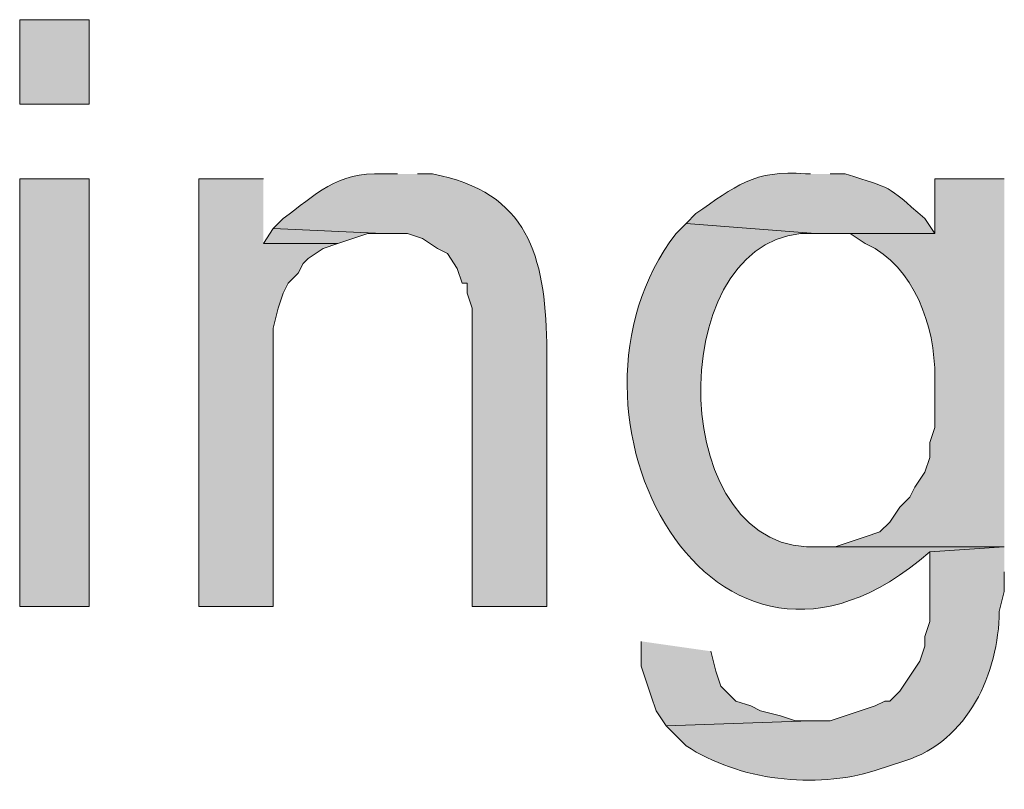
# Model space of a CAD drawing. Units: inches. Extents: x 18 to 194, y 63 to 216.
# Drawn here: x 182 to 186, y 201 to 204 of the extents above; entities that cross this region are included whole.
import ezdxf

# ---------------------------------------------------------------- set-up
doc = ezdxf.new("R2010")
doc.units = ezdxf.units.IN
doc.header["$MEASUREMENT"] = 0
doc.layers.add('Layer 1', color=7, linetype='Continuous')

msp = doc.modelspace()

# ---------------------------------------------------------------- hatches: boundary and pattern name
at = {"layer": 'Layer 1', "true_color": 0xffffff}
h = msp.add_hatch(color=7, dxfattribs=at)
h.dxf.hatch_style = 2
h.paths.add_polyline_path([(181.6523, 203.7151), (181.9487, 203.7151), (181.9487, 204.0749), (181.6523, 204.0749)])
h = msp.add_hatch(color=7, dxfattribs=at)
edge = h.paths.add_edge_path()
edge.add_spline(control_points=[(185.0178, 203.4187), (185.0178, 203.4187), (184.9967, 203.4187), (184.9967, 203.4187), (184.7808, 203.4385), (184.6936, 203.3637), (184.531, 203.2494), (184.531, 203.2494), (184.4887, 203.207), (184.4887, 203.207), (184.4887, 203.207), (185.039, 203.1647), (185.039, 203.1647), (185.039, 203.1647), (185.547, 203.1647), (185.547, 203.1647), (185.547, 203.1647), (185.5047, 203.2282), (185.5047, 203.2282), (185.3311, 203.3803), (185.3745, 203.3499), (185.166, 203.4187), (185.166, 203.4187), (185.1025, 203.4187), (185.1025, 203.4187)], knot_values=[0, 0, 0, 0, 0.352778, 0.352778, 0.352778, 0.705556, 0.705556, 0.705556, 1.058333, 1.058333, 1.058333, 1.411111, 1.411111, 1.411111, 1.763889, 1.763889, 1.763889, 2.116667, 2.116667, 2.116667, 2.469444, 2.469444, 2.469444, 2.822222, 2.822222, 2.822222, 2.822222], degree=3, periodic=0)
edge.add_line((185.1025, 203.4187), (185.0178, 203.4187))
h = msp.add_hatch(color=7, dxfattribs=at)
h.dxf.hatch_style = 2
h.paths.add_polyline_path([(181.6523, 201.5772), (181.9487, 201.5772), (181.9487, 203.3976), (181.6523, 203.3976)])
for points in [[(182.6895, 203.3976), (182.4143, 203.3976), (182.4143, 201.5772), (182.7318, 201.5772), (182.7318, 202.7625), (182.753, 202.8472), (182.7742, 202.9107), (182.7953, 202.9531), (182.8377, 202.9954), (182.8588, 203.0377), (182.88, 203.0589), (182.9435, 203.1012), (183.007, 203.1224), (182.6895, 203.1224)], [(182.7318, 203.1859), (182.6895, 203.1224), (183.007, 203.1224), (183.134, 203.1647), (183.1975, 203.1647)], [(184.2982, 201.429), (184.2982, 201.3232), (184.3193, 201.2597), (184.3405, 201.1962), (184.3617, 201.1327), (184.404, 201.0692), (185.0178, 201.0904), (184.9543, 201.0904), (184.8908, 201.1115), (184.8061, 201.1327), (184.7638, 201.1539), (184.7003, 201.175), (184.6368, 201.2385), (184.6156, 201.302), (184.5945, 201.3867)]]:
    msp.add_hatch(color=7, dxfattribs=at).paths.add_polyline_path(points)
h = msp.add_hatch(color=7, dxfattribs=at)
edge = h.paths.add_edge_path()
edge.add_spline(control_points=[(183.261, 203.4187), (183.261, 203.4187), (183.1975, 203.4187), (183.1975, 203.4187), (183.0031, 203.4289), (182.9093, 203.328), (182.7742, 203.2282), (182.7742, 203.2282), (182.7318, 203.1859), (182.7318, 203.1859), (182.7318, 203.1859), (183.1975, 203.1647), (183.1975, 203.1647), (183.1975, 203.1647), (183.3033, 203.1647), (183.3033, 203.1647), (183.3033, 203.1647), (183.3668, 203.1435), (183.3668, 203.1435), (183.3668, 203.1435), (183.4303, 203.1012), (183.4303, 203.1012), (183.4303, 203.1012), (183.4727, 203.08), (183.4727, 203.08), (183.4727, 203.08), (183.515, 203.0165), (183.515, 203.0165), (183.515, 203.0165), (183.5361, 202.9531), (183.5361, 202.9531), (183.5361, 202.9531), (183.5573, 202.9531), (183.5573, 202.9531), (183.5573, 202.9531), (183.5573, 202.9107), (183.5573, 202.9107), (183.5573, 202.9107), (183.5785, 202.8472), (183.5785, 202.8472), (183.5785, 202.8472), (183.5785, 201.5772), (183.5785, 201.5772), (183.5785, 201.5772), (183.896, 201.5772), (183.896, 201.5772), (183.896, 201.5772), (183.896, 202.699), (183.896, 202.699), (183.8865, 203.0691), (183.8187, 203.3404), (183.4092, 203.4187), (183.4092, 203.4187), (183.3457, 203.4187), (183.3457, 203.4187)], knot_values=[0, 0, 0, 0, 0.352778, 0.352778, 0.352778, 0.705556, 0.705556, 0.705556, 1.058333, 1.058333, 1.058333, 1.411111, 1.411111, 1.411111, 1.763889, 1.763889, 1.763889, 2.116667, 2.116667, 2.116667, 2.469444, 2.469444, 2.469444, 2.822222, 2.822222, 2.822222, 3.175, 3.175, 3.175, 3.527778, 3.527778, 3.527778, 3.880556, 3.880556, 3.880556, 4.233333, 4.233333, 4.233333, 4.586111, 4.586111, 4.586111, 4.938889, 4.938889, 4.938889, 5.291667, 5.291667, 5.291667, 5.644444, 5.644444, 5.644444, 5.997222, 5.997222, 5.997222, 6.35, 6.35, 6.35, 6.35], degree=3, periodic=0)
edge.add_line((183.3457, 203.4187), (183.261, 203.4187))
h = msp.add_hatch(color=7, dxfattribs=at)
edge = h.paths.add_edge_path()
edge.add_spline(control_points=[(185.8433, 203.3976), (185.8433, 203.3976), (185.547, 203.3976), (185.547, 203.3976), (185.547, 203.3976), (185.547, 203.1647), (185.547, 203.1647), (185.547, 203.1647), (185.1871, 203.1647), (185.1871, 203.1647), (185.1871, 203.1647), (185.2506, 203.1224), (185.2506, 203.1224), (185.2506, 203.1224), (185.293, 203.1012), (185.293, 203.1012), (185.4842, 202.9827), (185.5576, 202.7301), (185.547, 202.5085), (185.547, 202.5085), (185.547, 202.3392), (185.547, 202.3392), (185.547, 202.3392), (185.5258, 202.2757), (185.5258, 202.2757), (185.5258, 202.2757), (185.5258, 202.2122), (185.5258, 202.2122), (185.5258, 202.2122), (185.5047, 202.1487), (185.5047, 202.1487), (185.5047, 202.1487), (185.4623, 202.0852), (185.4623, 202.0852), (185.4623, 202.0852), (185.4412, 202.0429), (185.4412, 202.0429), (185.4412, 202.0429), (185.3988, 202.0005), (185.3988, 202.0005), (185.3988, 202.0005), (185.3565, 201.937), (185.3565, 201.937), (185.3565, 201.937), (185.3142, 201.8947), (185.3142, 201.8947), (185.3142, 201.8947), (185.2506, 201.8736), (185.2506, 201.8736), (185.2506, 201.8736), (185.1871, 201.8524), (185.1871, 201.8524), (185.1871, 201.8524), (185.1236, 201.8312), (185.1236, 201.8312), (185.1236, 201.8312), (185.0602, 201.8312), (185.0602, 201.8312), (185.0602, 201.8312), (185.8433, 201.8312), (185.8433, 201.8312)], knot_values=[0, 0, 0, 0, 0.352778, 0.352778, 0.352778, 0.705556, 0.705556, 0.705556, 1.058333, 1.058333, 1.058333, 1.411111, 1.411111, 1.411111, 1.763889, 1.763889, 1.763889, 2.116667, 2.116667, 2.116667, 2.469444, 2.469444, 2.469444, 2.822222, 2.822222, 2.822222, 3.175, 3.175, 3.175, 3.527778, 3.527778, 3.527778, 3.880556, 3.880556, 3.880556, 4.233333, 4.233333, 4.233333, 4.586111, 4.586111, 4.586111, 4.938889, 4.938889, 4.938889, 5.291667, 5.291667, 5.291667, 5.644444, 5.644444, 5.644444, 5.997222, 5.997222, 5.997222, 6.35, 6.35, 6.35, 6.702778, 6.702778, 6.702778, 7.055556, 7.055556, 7.055556, 7.055556], degree=3, periodic=0)
edge.add_line((185.8433, 201.8312), (185.8433, 203.3976))
h = msp.add_hatch(color=7, dxfattribs=at)
edge = h.paths.add_edge_path()
edge.add_spline(control_points=[(184.4887, 203.2071), (184.4887, 203.2071), (184.4463, 203.1647), (184.4463, 203.1647), (183.8618, 202.4076), (184.5984, 200.9965), (185.5258, 201.8101), (185.5258, 201.8101), (185.8433, 201.8312), (185.8433, 201.8312), (185.8433, 201.8312), (185.0602, 201.8312), (185.0602, 201.8312), (184.4068, 201.7839), (184.3867, 203.1062), (184.9755, 203.1647), (184.9755, 203.1647), (185.039, 203.1647), (185.039, 203.1647)], knot_values=[0, 0, 0, 0, 0.352778, 0.352778, 0.352778, 0.705556, 0.705556, 0.705556, 1.058333, 1.058333, 1.058333, 1.411111, 1.411111, 1.411111, 1.763889, 1.763889, 1.763889, 2.116667, 2.116667, 2.116667, 2.116667], degree=3, periodic=0)
edge.add_line((185.039, 203.1647), (184.4887, 203.2071))
h = msp.add_hatch(color=7, dxfattribs=at)
edge = h.paths.add_edge_path()
edge.add_spline(control_points=[(185.8433, 201.8312), (185.8433, 201.8312), (185.5258, 201.81), (185.5258, 201.81), (185.5258, 201.81), (185.5258, 201.5137), (185.5258, 201.5137), (185.5258, 201.5137), (185.5047, 201.4502), (185.5047, 201.4502), (185.5047, 201.4502), (185.5047, 201.4079), (185.5047, 201.4079), (185.5047, 201.4079), (185.4835, 201.3444), (185.4835, 201.3444), (185.4835, 201.3444), (185.4412, 201.2809), (185.4412, 201.2809), (185.4412, 201.2809), (185.3988, 201.2174), (185.3988, 201.2174), (185.3988, 201.2174), (185.3565, 201.175), (185.3565, 201.175), (185.3565, 201.175), (185.3353, 201.175), (185.3353, 201.175), (185.3353, 201.175), (185.293, 201.1539), (185.293, 201.1539), (185.293, 201.1539), (185.1025, 201.0904), (185.1025, 201.0904), (185.1025, 201.0904), (185.0178, 201.0904), (185.0178, 201.0904), (185.0178, 201.0904), (184.404, 201.0692), (184.404, 201.0692), (184.404, 201.0692), (184.4887, 200.9845), (184.4887, 200.9845), (184.7141, 200.8364), (185.0376, 200.7993), (185.293, 200.8787), (185.293, 200.8787), (185.42, 200.921), (185.42, 200.921), (185.6892, 201.0036), (185.8193, 201.2943), (185.8221, 201.556), (185.8221, 201.556), (185.8433, 201.6407), (185.8433, 201.6407), (185.8433, 201.6407), (185.8433, 201.7254), (185.8433, 201.7254)], knot_values=[0, 0, 0, 0, 0.352778, 0.352778, 0.352778, 0.705556, 0.705556, 0.705556, 1.058333, 1.058333, 1.058333, 1.411111, 1.411111, 1.411111, 1.763889, 1.763889, 1.763889, 2.116667, 2.116667, 2.116667, 2.469444, 2.469444, 2.469444, 2.822222, 2.822222, 2.822222, 3.175, 3.175, 3.175, 3.527778, 3.527778, 3.527778, 3.880556, 3.880556, 3.880556, 4.233333, 4.233333, 4.233333, 4.586111, 4.586111, 4.586111, 4.938889, 4.938889, 4.938889, 5.291667, 5.291667, 5.291667, 5.644444, 5.644444, 5.644444, 5.997222, 5.997222, 5.997222, 6.35, 6.35, 6.35, 6.702778, 6.702778, 6.702778, 6.702778], degree=3, periodic=0)
edge.add_line((185.8433, 201.7254), (185.8433, 201.8312))

# ---------------------------------------------------------------- linework, layer by layer
at = {"layer": 'Layer 1', "lineweight": 0}
for points in [[(181.6523, 203.7151), (181.9487, 203.7151), (181.9487, 204.0749), (181.6523, 204.0749), (181.6523, 203.7151)], [(181.6523, 201.5772), (181.9487, 201.5772), (181.9487, 203.3976), (181.6523, 203.3976), (181.6523, 201.5772)], [(182.6895, 203.3976), (182.4143, 203.3976), (182.4143, 201.5772), (182.7318, 201.5772), (182.7318, 202.7625), (182.753, 202.8472), (182.7742, 202.9107), (182.7953, 202.9531), (182.8377, 202.9954), (182.8588, 203.0377), (182.88, 203.0589), (182.9435, 203.1012), (183.007, 203.1224), (182.6895, 203.1224)], [(182.7318, 203.1859), (182.6895, 203.1224), (183.007, 203.1224), (183.134, 203.1647), (183.1975, 203.1647)], [(184.2982, 201.429), (184.2982, 201.3232), (184.3193, 201.2597), (184.3405, 201.1962), (184.3617, 201.1327), (184.404, 201.0692), (185.0178, 201.0904), (184.9543, 201.0904), (184.8908, 201.1115), (184.8061, 201.1327), (184.7638, 201.1539), (184.7003, 201.175), (184.6368, 201.2385), (184.6156, 201.302), (184.5945, 201.3867)]]:
    msp.add_lwpolyline(points, dxfattribs=at)
for points, knots in [([(185.0178, 203.4187), (185.0178, 203.4187), (184.9967, 203.4187), (184.9967, 203.4187), (184.7808, 203.4385), (184.6936, 203.3637), (184.531, 203.2494), (184.531, 203.2494), (184.4887, 203.207), (184.4887, 203.207), (184.4887, 203.207), (185.039, 203.1647), (185.039, 203.1647), (185.039, 203.1647), (185.547, 203.1647), (185.547, 203.1647), (185.547, 203.1647), (185.5047, 203.2282), (185.5047, 203.2282), (185.3311, 203.3803), (185.3745, 203.3499), (185.166, 203.4187), (185.166, 203.4187), (185.1025, 203.4187), (185.1025, 203.4187)], [0, 0, 0, 0, 1, 1, 1, 2, 2, 2, 3, 3, 3, 4, 4, 4, 5, 5, 5, 6, 6, 6, 7, 7, 7, 8, 8, 8, 8]), ([(183.261, 203.4187), (183.261, 203.4187), (183.1975, 203.4187), (183.1975, 203.4187), (183.0031, 203.4289), (182.9093, 203.328), (182.7742, 203.2282), (182.7742, 203.2282), (182.7318, 203.1859), (182.7318, 203.1859), (182.7318, 203.1859), (183.1975, 203.1647), (183.1975, 203.1647), (183.1975, 203.1647), (183.3033, 203.1647), (183.3033, 203.1647), (183.3033, 203.1647), (183.3668, 203.1435), (183.3668, 203.1435), (183.3668, 203.1435), (183.4303, 203.1012), (183.4303, 203.1012), (183.4303, 203.1012), (183.4727, 203.08), (183.4727, 203.08), (183.4727, 203.08), (183.515, 203.0165), (183.515, 203.0165), (183.515, 203.0165), (183.5361, 202.9531), (183.5361, 202.9531), (183.5361, 202.9531), (183.5573, 202.9531), (183.5573, 202.9531), (183.5573, 202.9531), (183.5573, 202.9107), (183.5573, 202.9107), (183.5573, 202.9107), (183.5785, 202.8472), (183.5785, 202.8472), (183.5785, 202.8472), (183.5785, 201.5772), (183.5785, 201.5772), (183.5785, 201.5772), (183.896, 201.5772), (183.896, 201.5772), (183.896, 201.5772), (183.896, 202.699), (183.896, 202.699), (183.8865, 203.0691), (183.8187, 203.3404), (183.4092, 203.4187), (183.4092, 203.4187), (183.3457, 203.4187), (183.3457, 203.4187)], [0, 0, 0, 0, 1, 1, 1, 2, 2, 2, 3, 3, 3, 4, 4, 4, 5, 5, 5, 6, 6, 6, 7, 7, 7, 8, 8, 8, 9, 9, 9, 10, 10, 10, 11, 11, 11, 12, 12, 12, 13, 13, 13, 14, 14, 14, 15, 15, 15, 16, 16, 16, 17, 17, 17, 18, 18, 18, 18]), ([(185.8433, 203.3976), (185.8433, 203.3976), (185.547, 203.3976), (185.547, 203.3976), (185.547, 203.3976), (185.547, 203.1647), (185.547, 203.1647), (185.547, 203.1647), (185.1871, 203.1647), (185.1871, 203.1647), (185.1871, 203.1647), (185.2506, 203.1224), (185.2506, 203.1224), (185.2506, 203.1224), (185.293, 203.1012), (185.293, 203.1012), (185.4842, 202.9827), (185.5576, 202.7301), (185.547, 202.5085), (185.547, 202.5085), (185.547, 202.3392), (185.547, 202.3392), (185.547, 202.3392), (185.5258, 202.2757), (185.5258, 202.2757), (185.5258, 202.2757), (185.5258, 202.2122), (185.5258, 202.2122), (185.5258, 202.2122), (185.5047, 202.1487), (185.5047, 202.1487), (185.5047, 202.1487), (185.4623, 202.0852), (185.4623, 202.0852), (185.4623, 202.0852), (185.4412, 202.0429), (185.4412, 202.0429), (185.4412, 202.0429), (185.3988, 202.0005), (185.3988, 202.0005), (185.3988, 202.0005), (185.3565, 201.937), (185.3565, 201.937), (185.3565, 201.937), (185.3142, 201.8947), (185.3142, 201.8947), (185.3142, 201.8947), (185.2506, 201.8736), (185.2506, 201.8736), (185.2506, 201.8736), (185.1871, 201.8524), (185.1871, 201.8524), (185.1871, 201.8524), (185.1236, 201.8312), (185.1236, 201.8312), (185.1236, 201.8312), (185.0602, 201.8312), (185.0602, 201.8312), (185.0602, 201.8312), (185.8433, 201.8312), (185.8433, 201.8312)], [0, 0, 0, 0, 1, 1, 1, 2, 2, 2, 3, 3, 3, 4, 4, 4, 5, 5, 5, 6, 6, 6, 7, 7, 7, 8, 8, 8, 9, 9, 9, 10, 10, 10, 11, 11, 11, 12, 12, 12, 13, 13, 13, 14, 14, 14, 15, 15, 15, 16, 16, 16, 17, 17, 17, 18, 18, 18, 19, 19, 19, 20, 20, 20, 20]), ([(184.4887, 203.2071), (184.4887, 203.2071), (184.4463, 203.1647), (184.4463, 203.1647), (183.8618, 202.4076), (184.5984, 200.9965), (185.5258, 201.8101), (185.5258, 201.8101), (185.8433, 201.8312), (185.8433, 201.8312), (185.8433, 201.8312), (185.0602, 201.8312), (185.0602, 201.8312), (184.4068, 201.7839), (184.3867, 203.1062), (184.9755, 203.1647), (184.9755, 203.1647), (185.039, 203.1647), (185.039, 203.1647)], [0, 0, 0, 0, 1, 1, 1, 2, 2, 2, 3, 3, 3, 4, 4, 4, 5, 5, 5, 6, 6, 6, 6]), ([(185.8433, 201.8312), (185.8433, 201.8312), (185.5258, 201.81), (185.5258, 201.81), (185.5258, 201.81), (185.5258, 201.5137), (185.5258, 201.5137), (185.5258, 201.5137), (185.5047, 201.4502), (185.5047, 201.4502), (185.5047, 201.4502), (185.5047, 201.4079), (185.5047, 201.4079), (185.5047, 201.4079), (185.4835, 201.3444), (185.4835, 201.3444), (185.4835, 201.3444), (185.4412, 201.2809), (185.4412, 201.2809), (185.4412, 201.2809), (185.3988, 201.2174), (185.3988, 201.2174), (185.3988, 201.2174), (185.3565, 201.175), (185.3565, 201.175), (185.3565, 201.175), (185.3353, 201.175), (185.3353, 201.175), (185.3353, 201.175), (185.293, 201.1539), (185.293, 201.1539), (185.293, 201.1539), (185.1025, 201.0904), (185.1025, 201.0904), (185.1025, 201.0904), (185.0178, 201.0904), (185.0178, 201.0904), (185.0178, 201.0904), (184.404, 201.0692), (184.404, 201.0692), (184.404, 201.0692), (184.4887, 200.9845), (184.4887, 200.9845), (184.7141, 200.8364), (185.0376, 200.7993), (185.293, 200.8787), (185.293, 200.8787), (185.42, 200.921), (185.42, 200.921), (185.6892, 201.0036), (185.8193, 201.2943), (185.8221, 201.556), (185.8221, 201.556), (185.8433, 201.6407), (185.8433, 201.6407), (185.8433, 201.6407), (185.8433, 201.7254), (185.8433, 201.7254)], [0, 0, 0, 0, 1, 1, 1, 2, 2, 2, 3, 3, 3, 4, 4, 4, 5, 5, 5, 6, 6, 6, 7, 7, 7, 8, 8, 8, 9, 9, 9, 10, 10, 10, 11, 11, 11, 12, 12, 12, 13, 13, 13, 14, 14, 14, 15, 15, 15, 16, 16, 16, 17, 17, 17, 18, 18, 18, 19, 19, 19, 19])]:
    msp.add_open_spline(points, degree=3, knots=knots, dxfattribs=at)

doc.saveas('drawing.dxf')
